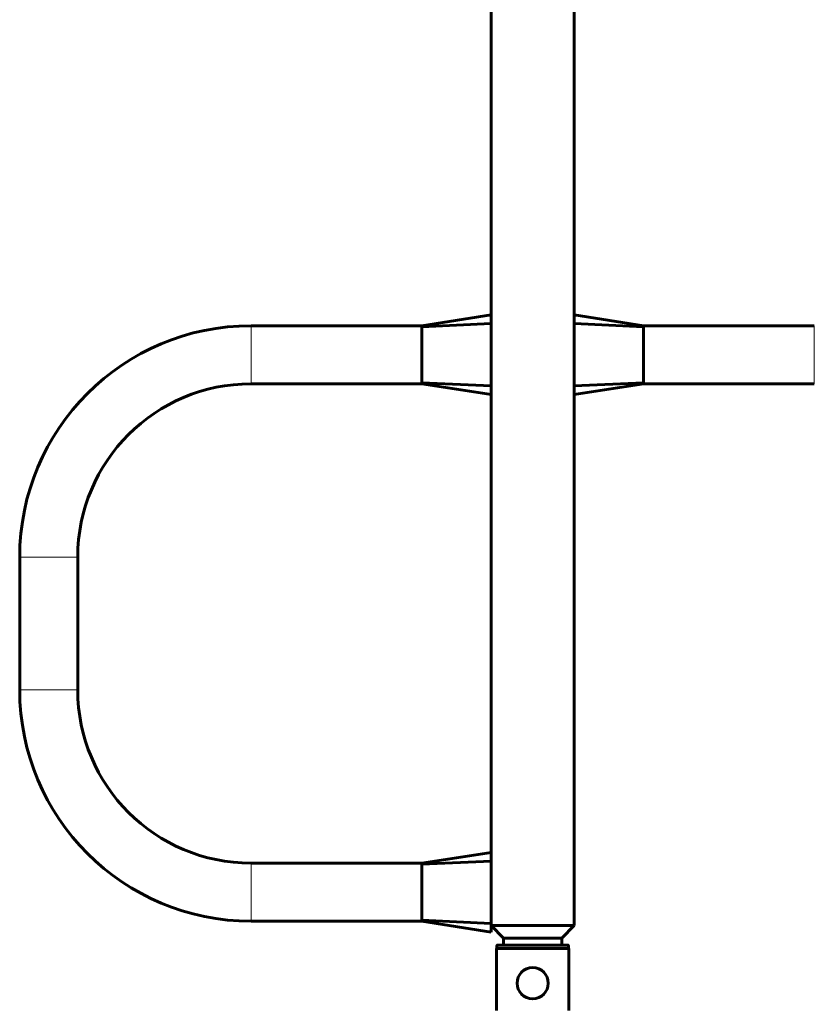
# Model space of a CAD drawing. Units: millimetres. Extents: x -4793 to 3395, y -6220 to 4041.
# Drawn here: x -2509 to -2050, y -3910 to -3342 of the extents above; entities that cross this region are included whole.
import ezdxf

# ---------------------------------------------------------------- set-up
doc = ezdxf.new("R2010")
doc.units = ezdxf.units.MM
doc.linetypes.add('K5LT_BASIC', pattern=[0])
doc.linetypes.add('K5LT_THIN', pattern=[0])

msp = doc.modelspace()

# ---------------------------------------------------------------- linework, layer by layer
at = {"color": 150, "linetype": 'K5LT_BASIC', "lineweight": 60}
for p, q in [((-2188.69, -3511.94), (-2188.69, -2249.69)), ((-2236.69, -3511.94), (-2236.69, -3247.94)), ((-2276.69, -3518.19), (-2236.69, -3511.94)), ((-2236.69, -3516.94), (-2236.69, -3511.94)), ((-2188.69, -3516.94), (-2188.69, -3511.94)), ((-2188.69, -3511.94), (-2148.69, -3518.19)), ((-2276.69, -3518.19), (-2375.19, -3518.19)), ((-2236.69, -3516.94), (-2276.69, -3518.8)), ((-2276.69, -3518.8), (-2276.69, -3518.19)), ((-2276.69, -3534.94), (-2276.69, -3518.8)), ((-2236.69, -3552.94), (-2236.69, -3516.94)), ((-2148.69, -3518.8), (-2188.69, -3516.94)), ((-2188.69, -3552.94), (-2188.69, -3516.94)), ((-2050.19, -3518.19), (-2148.69, -3518.19)), ((-2148.69, -3518.8), (-2148.69, -3518.19)), ((-2148.69, -3551.08), (-2148.69, -3518.8)), ((-2276.69, -3551.08), (-2276.69, -3534.94)), ((-2276.69, -3551.69), (-2375.19, -3551.69)), ((-2276.69, -3551.69), (-2276.69, -3551.08)), ((-2236.69, -3552.94), (-2276.69, -3551.08)), ((-2276.69, -3551.69), (-2236.69, -3557.94)), ((-2236.69, -3557.94), (-2236.69, -3552.94)), ((-2148.69, -3551.08), (-2188.69, -3552.94)), ((-2188.69, -3557.94), (-2148.69, -3551.69)), ((-2188.69, -3557.94), (-2188.69, -3552.94)), ((-2148.69, -3551.69), (-2148.69, -3551.08)), ((-2050.19, -3551.69), (-2148.69, -3551.69)), ((-2236.69, -3821.94), (-2236.69, -3557.94)), ((-2188.69, -3864.19), (-2188.69, -3557.94)), ((-2508.69, -3651.69), (-2508.69, -3728.19)), ((-2475.19, -3651.69), (-2475.19, -3728.19)), ((-2236.69, -3821.94), (-2276.69, -3828.19)), ((-2236.69, -3821.94), (-2236.69, -3826.94)), ((-2276.69, -3828.8), (-2236.69, -3826.94)), ((-2236.69, -3826.94), (-2236.69, -3862.94)), ((-2375.19, -3828.19), (-2276.69, -3828.19)), ((-2276.69, -3828.19), (-2276.69, -3828.8)), ((-2276.69, -3828.8), (-2276.69, -3844.94)), ((-2276.69, -3844.94), (-2276.69, -3861.08)), ((-2375.19, -3861.69), (-2276.69, -3861.69)), ((-2276.69, -3861.08), (-2236.69, -3862.94)), ((-2276.69, -3861.08), (-2276.69, -3861.69)), ((-2236.69, -3867.94), (-2276.69, -3861.69)), ((-2236.69, -3862.94), (-2236.69, -3867.94)), ((-2229.44, -3871.44), (-2236.69, -3864.19)), ((-2236.69, -3864.19), (-2212.69, -3864.19)), ((-2212.69, -3864.19), (-2188.69, -3864.19)), ((-2195.94, -3871.44), (-2188.69, -3864.19)), ((-2229.44, -3871.44), (-2212.69, -3871.44)), ((-2229.44, -3875.44), (-2229.44, -3871.44)), ((-2212.69, -3871.44), (-2195.94, -3871.44)), ((-2195.94, -3875.44), (-2195.94, -3871.44)), ((-2233.64, -3877.44), (-2191.75, -3877.44)), ((-2233.64, -3913.15), (-2233.64, -3877.44)), ((-2233.39, -3875.94), (-2233.39, -3877.44)), ((-2232.89, -3875.44), (-2192.5, -3875.44)), ((-2192, -3875.94), (-2192, -3877.44)), ((-2191.75, -3913.15), (-2191.75, -3877.44))]:
    msp.add_line(p, q, dxfattribs=at)
at = {"color": 7, "linetype": 'K5LT_THIN', "lineweight": 18}
for p, q in [((-2375.19, -3534.94), (-2375.19, -3518.19)), ((-2050.19, -3551.69), (-2050.19, -3518.19)), ((-2375.19, -3551.69), (-2375.19, -3534.94)), ((-2491.94, -3651.69), (-2508.69, -3651.69)), ((-2475.19, -3651.69), (-2491.94, -3651.69)), ((-2491.94, -3728.19), (-2508.69, -3728.19)), ((-2475.19, -3728.19), (-2491.94, -3728.19)), ((-2375.19, -3828.19), (-2375.19, -3844.94)), ((-2375.19, -3844.94), (-2375.19, -3861.69)), ((-2233.39, -3875.94), (-2192, -3875.94))]:
    msp.add_line(p, q, dxfattribs=at)
at = {"color": 150, "linetype": 'K5LT_BASIC', "lineweight": 60}
msp.add_circle((-2212.69, -3897.44), 9, dxfattribs=at)
for centre, radius, start, end in [((-2375.19, -3651.69), 133.5, 90, 180), ((-2375.19, -3651.69), 100, 90, 180), ((-2375.19, -3728.19), 133.5, 180, 270), ((-2375.19, -3728.19), 100, 180, 270)]:
    msp.add_arc(centre, radius, start, end, dxfattribs=at)
for points, knots in [([(-2233.39, -3875.94), (-2233.39, -3875.9), (-2233.38, -3875.81), (-2233.33, -3875.69), (-2233.26, -3875.6), (-2233.19, -3875.54), (-2233.08, -3875.47), (-2232.98, -3875.44), (-2232.9, -3875.44), (-2232.89, -3875.44)], [0, 0, 0, 0, 1.657645, 3.30875, 4.679871, 5.897627, 7.025781, 9.496337, 10, 10, 10, 10]), ([(-2192.5, -3875.44), (-2192.45, -3875.44), (-2192.38, -3875.45), (-2192.27, -3875.49), (-2192.2, -3875.54), (-2192.14, -3875.58), (-2192.11, -3875.62), (-2192.07, -3875.67), (-2192.02, -3875.76), (-2192, -3875.86), (-2192, -3875.93), (-2192, -3875.94)], [0, 0, 0, 0, 2.072384, 3.515691, 5.052582, 6.129578, 6.730128, 7.595493, 8.75174, 11.512469, 12, 12, 12, 12])]:
    msp.add_open_spline(points, degree=3, knots=knots, dxfattribs=at)

doc.saveas('drawing.dxf')
